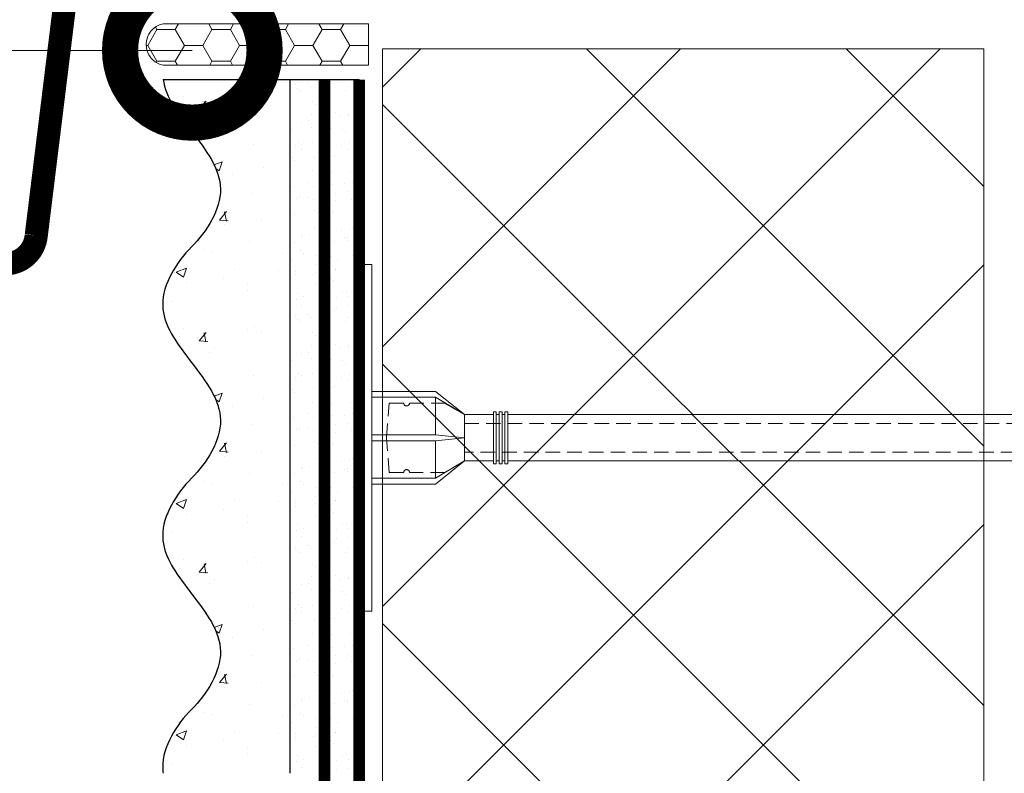
# Model space of a CAD drawing. Units: millimetres. Extents: x 63092 to 84502, y -63550 to -31585.
# Drawn here: x 74517 to 74687, y -48893 to -48763 of the extents above; entities that cross this region are included whole.
import ezdxf
from ezdxf import colors
from ezdxf.entities.mleader import LeaderData, LeaderLine
from ezdxf.math import Vec2, Vec3

# ---------------------------------------------------------------- set-up
doc = ezdxf.new("R2010")
doc.units = ezdxf.units.MM
for name, pattern in [('ACAD_ISO03W100', [30, 12, -18]), ('HIDDEN', [0.375, 0.25, -0.125]), ('Штриховая', [6, 2, -2, 2])]:
    doc.linetypes.add(name, pattern=pattern)
doc.layers.get('0').update_dxf_attribs({"lineweight": 30})
doc.layers.add('TN-АННОТАЦИИ', color=7, linetype='Continuous', lineweight=20, true_color=0x000000)
for name, color, linetype, lineweight in [('TN-ГЕРМЕТИК', 20, 'Continuous', 30), ('TN-ГРУНТОВКА', 6, 'Continuous', 15), ('TN-МЕТАЛЛ КОНСТРУКЦИИ', 162, 'Continuous', 35), ('TN-УТЕПЛИТЕЛЬ XPS', 252, 'Continuous', 15), ('ТН_Крепеж', 7, 'Continuous', 15), ('ТН_Штрих Штукатурка', 7, 'Continuous', 15), ('ТН_Штукатурка', 7, 'Continuous', 25)]:
    doc.layers.add(name, color=color, linetype=linetype, lineweight=lineweight)
doc.layers.add('Стеклосетка', color=7, linetype='ACAD_ISO03W100')
doc.styles.add('TN-Текст', font='isocpeur.ttf')

# ---------------------------------------------------------------- blocks, each defined once
blk = doc.blocks.new('Фасадный держатель_низ')
at = {"layer": 'ТН_Крепеж', "ltscale": 100}
for points in [[(-17.600000000004, -1.600000000002183), (-17.600000000004, -0.4000000000014552), (-11.20000000000255, -0.4000000000014552, -1), (-9.600000000002183, -0.4000000000014552), (-2.247213595499943, -0.4000000000050932, 0.9999999999982209), (-2.247213595498124, 0.3999999999978172), (-9.40000000000191, 0.3999999999941792, 0.8104418365837393), (-11.40000000000191, 0.3999999999978172), (-17.600000000004, 0.3999999999978172), (-17.600000000004, 1.599999999998545), (-19.20000000000437, 1.399999999997817), (-19.20000000000437, 0.5999999999985448), (-19.00000000000455, 0.3999999999978172), (-19.00000000000455, -0.4000000000014552), (-19.20000000000437, -0.6000000000021828), (-19.20000000000437, -1.400000000001455), (-17.600000000004, -1.600000000002183)], [(-2.247213595500853, -0.4000000000087311, 2.618033988731078), (-2.247213595501307, 0.4000000000014552, 2.23606797751488)]]:
    blk.add_lwpolyline(points, format="xyb", dxfattribs=at)
for points in [[(-15.60000000000355, 0.3999999999978172), (-15.60000000000355, 1.799999999995634), (-16.80000000000382, 1.799999999995634), (-17.600000000004, 1.599999999998545)], [(-13.60000000000309, 0.3999999999978172), (-13.60000000000309, 1.799999999995634), (-14.80000000000337, 1.799999999995634), (-15.60000000000355, 1.599999999998545)], [(-11.60000000000264, 0.3999999999978172), (-11.60000000000264, 1.799999999995634), (-12.80000000000291, 1.799999999995634), (-13.60000000000309, 1.599999999998545)], [(-9.600000000002638, 0.8245345387986163), (-9.600000000002638, 1.799999999995634), (-10.80000000000291, 1.799999999995634), (-11.60000000000309, 1.599999999998545)], [(-7.600000000001728, 0.3999999999941792), (-7.600000000001728, 1.799999999991996), (-8.800000000002001, 1.799999999991996), (-9.600000000002183, 1.599999999994907)], [(-5.600000000001273, 0.3999999999978172), (-5.600000000001273, 1.799999999995634), (-6.800000000001546, 1.799999999995634), (-7.600000000001728, 1.599999999998545)], [(-2.600000000000364, 1.708333333328483), (-4.800000000001091, 1.799999999995634), (-5.600000000001273, 1.599999999998545)], [(-2.400000000000546, 0.3999999999978172), (-2.400000000000546, 1.799999999995634), (-2.600000000000364, 1.799999999995634), (-2.600000000000364, 0.3999999999978172)], [(-2.199999999999818, 1.691666666662059), (-2.400000000000546, 1.69999999999709)], [(-2, 0.5656854249500611), (-2, 1.799999999995634), (-2.199999999999818, 1.799999999995634), (-2.199999999999818, 0.4472135955002159)], [(-1.800000000000182, 1.674999999995634), (-2.000000000000455, 1.683333333330665)], [(-1.600000000000364, 0.5656854249500611), (-1.600000000000364, 1.799999999995634), (-1.800000000000182, 1.799999999995634), (-1.800000000000182, 0.5999999999985448)], [(-1.400000000000546, 1.658333333332848), (-1.600000000000364, 1.666666666664241)], [(-1.399999999999636, -0.4472135955074918), (-1.399999999999636, -1.80000000000291), (-1.199999999999818, -1.80000000000291), (-1.199999999999818, 1.799999999995634), (-1.399999999999636, 1.799999999995634), (-1.399999999999636, 0.4472135955002159)], [(-1, 1.641666666662786), (-1.200000000000273, 1.649999999997817)], [(-0.8000000000001819, -1.633333333338669), (0, -1.600000000002183), (0, 1.599999999998545), (-0.8000000000001819, 1.633333333331393)], [(-17.600000000004, 0.7999999999956344), (-18.00000000000409, 0.7999999999956344), (-18.00000000000455, -0.8000000000029104), (-17.600000000004, -0.8000000000029104)], [(-18.00000000000409, 0.5999999999985448), (-18.600000000004, 0.5999999999985448), (-18.600000000004, 0.3999999999978172), (-19.00000000000455, 0.3999999999978172)], [(-18.00000000000455, -0.6000000000021828), (-18.600000000004, -0.6000000000021828), (-18.600000000004, -0.4000000000014552), (-19.00000000000455, -0.4000000000014552)], [(-15.60000000000355, -0.3999999999978172), (-15.60000000000355, -1.799999999995634), (-16.80000000000382, -1.799999999995634), (-17.600000000004, -1.599999999998545)], [(-13.60000000000309, -0.3999999999978172), (-13.60000000000309, -1.799999999995634), (-14.80000000000337, -1.799999999995634), (-15.60000000000355, -1.599999999998545)], [(-11.60000000000264, -0.3999999999978172), (-11.60000000000264, -1.799999999995634), (-12.80000000000291, -1.799999999995634), (-13.60000000000309, -1.599999999998545)], [(-9.600000000002638, -0.3999999999978172), (-9.600000000002638, -1.799999999995634), (-10.80000000000291, -1.799999999995634), (-11.60000000000309, -1.599999999998545)], [(-7.600000000001728, -0.3999999999941792), (-7.600000000001728, -1.799999999991996), (-8.800000000002001, -1.799999999991996), (-9.600000000002183, -1.599999999994907)], [(-5.600000000001273, -0.3999999999978172), (-5.600000000001273, -1.799999999995634), (-6.800000000001546, -1.799999999995634), (-7.600000000001728, -1.599999999998545)], [(-2.600000000000364, -0.4000000000050932), (-2.600000000000364, -1.80000000000291), (-2.400000000000546, -1.80000000000291), (-2.400000000000546, -0.4000000000050932)], [(-2.199999999999818, -0.4472135955074918), (-2.199999999999818, -1.80000000000291), (-2, -1.80000000000291), (-2, -0.5656854249573371)], [(-1.800000000000182, -0.6000000000058208), (-1.800000000000182, -1.80000000000291), (-1.600000000000364, -1.80000000000291), (-1.600000000000364, -0.5656854249573371)], [(-2.600000000000364, -1.708333333335759), (-4.800000000001091, -1.80000000000291), (-5.600000000001273, -1.600000000005821)], [(-2.199999999999818, -1.691666666669335), (-2.400000000000546, -1.700000000004366)], [(-1.800000000000182, -1.67500000000291), (-2.000000000000455, -1.683333333337941)], [(-1.399999999999636, -1.658333333336486), (-1.600000000000364, -1.666666666671517)], [(-1, -1.641666666670062), (-1.200000000000273, -1.650000000005093)]]:
    blk.add_lwpolyline(points, dxfattribs=at)
blk.add_lwpolyline([(-0.8000000000001819, 1.799999999995634), (-1, 1.799999999995634), (-1, -1.80000000000291), (-0.8000000000001819, -1.80000000000291)], close=True, dxfattribs=at)
at = {"layer": 'ТН_Крепеж', "linetype": 'HIDDEN', "ltscale": 10}
blk.add_lwpolyline([(-13.19999999999982, 0.999999999996362), (-13.19999999999982, -1.000000000003638)], dxfattribs=at)
blk = doc.blocks.new('Фасадный держатель_верх')
at = {"layer": 'ТН_Крепеж', "ltscale": 100}
for points in [[(9.400000000002365, 12.00000000000364), (10.20000000000255, 12.00000000000364), (10.20000000000255, -12.00000000000364), (9.400000000002365, -12.00000000000364)], [(0.2000000000002728, 1.799999999999272), (0, 1.799999999999272), (0, -1.799999999999272), (0.2000000000002728, -1.799999999999272)], [(0.6000000000003638, 1.799999999999272), (0.4000000000005457, 1.799999999999272), (0.4000000000005457, -1.799999999999272), (0.6000000000003638, -1.799999999999272)], [(1.000000000000455, 1.799999999999272), (0.8000000000001819, 1.799999999999272), (0.8000000000001819, -1.799999999999272), (1.000000000000455, -1.799999999999272)]]:
    blk.add_lwpolyline(points, close=True, dxfattribs=at)
for points in [[(9.400000000002365, 3.200000000000728), (5.000000000001364, 3.200000000000728), (3.000000000000909, 1.600000000002183), (3.000000000000909, -1.599999999998545), (5.000000000001364, -3.200000000000728), (9.400000000002365, -3.200000000000728)], [(9.400000000002365, 2.799999999999272), (5.000000000001364, 2.799999999999272), (3.000000000000909, 1.600000000002183)], [(5.000000000001364, 2.799999999999272), (5.000000000001364, 0.2000000000007276)], [(0.4000000000005457, 1.600000000002183), (0.2000000000002728, 1.600000000002183)], [(0.8000000000001819, 1.600000000002183), (0.6000000000003638, 1.600000000002183)], [(3.000000000000909, 1.600000000002183), (1.000000000000455, 1.600000000002183)], [(9.400000000002365, -0.2000000000007276), (5.000000000001364, -0.2000000000007276), (3.000000000000909, 3.637978807091713e-12), (5.000000000001364, 0.2000000000007276), (9.400000000002365, 0.1999999999970896)], [(5.000000000001364, -0.2000000000007276), (5.000000000001364, -2.799999999999272)], [(0.4000000000005457, -1.599999999998545), (0.2000000000002728, -1.599999999998545)], [(0.8000000000001819, -1.599999999998545), (0.6000000000003638, -1.599999999998545)], [(3.000000000000909, -1.599999999998545), (1.000000000000455, -1.599999999998545)], [(9.400000000002365, -2.799999999999272), (5.000000000001364, -2.799999999999272), (3.000000000000909, -1.599999999998545)]]:
    blk.add_lwpolyline(points, dxfattribs=at)
blk = doc.blocks.new('*U158')
at = {"color": 1, "lineweight": 0}
blk.add_wipeout([(2.0000000000018163, -29.00000000002356), (1.3758686672107048e-12, -29.00000000002356), (1.3785628901688298e-12, -7.000000000016286), (-11.000000000001108, -7.000000000016286), (-16.000000000004533, -3.000000000019952), (-21.000000000003403, -3.000000000019952), (-21.000000000003403, -3.500000000012676), (-21.500000000004093, -3.500000000012676), (-21.500000000004093, -3.000000000019952), (-22.000000000003638, -3.000000000019952), (-22.000000000003638, -3.500000000012676), (-22.500000000003162, -3.500000000012676), (-22.500000000003162, -3.000000000019952), (-23.00000000000386, -3.000000000019952), (-23.00000000000386, -3.500000000012676), (-23.500000000004547, -3.500000000012676), (-23.500000000004547, -3.000000000014495), (-118.78852806556523, -3.000000000012193), (-120.78852806582762, -3.0833333333552275), (-120.78852806582762, -3.5000000000158593), (-121.28852806582714, -3.5000000000158593), (-121.28852806582714, -3.1041666666837386), (-121.7885280658267, -3.1250000000212594), (-121.7885280658267, -3.5000000000158593), (-122.28852806582624, -3.5000000000158593), (-122.28850249053487, -3.1464471404064227), (-122.78852806582807, -3.1666666666873766), (-122.78852806582807, -3.5000000000158593), (-123.2885280658276, -3.5000000000158593), (-123.2885280658276, -3.1875000000158593), (-123.78852806582715, -3.2083333333533517), (-123.78852806582715, -3.5000000000158593), (-124.2885280658267, -3.5000000000158593), (-124.2885280658267, -3.2291666666818912), (-124.78852806582854, -3.2500000000194973), (-124.78852806582854, -3.5000000000158593), (-125.28852806582805, -3.5000000000158593), (-125.28852806582805, -3.2708333333480084), (-130.7885280658299, -3.5000000000158593), (-132.78852806583035, -3.0000000000231353), (-132.78852806583035, -3.5000000000158593), (-135.78852806583103, -3.5000000000158593), (-137.78852806583146, -3.0000000000231353), (-137.78852806583146, -3.5000000000067644), (-140.78852806583217, -3.5000000000067644), (-142.78852806583376, -3.0000000000137277), (-142.78852806583376, -3.5000000000158593), (-145.7885280658344, -3.5000000000158593), (-147.78852806583373, -3.000000000023391), (-147.78852806583373, -3.5000000000158593), (-150.7885280658344, -3.5000000000158593), (-152.78852806583487, -3.0000000000231353), (-152.78852806583487, -3.5000000000158593), (-155.78852806583555, -3.5000000000158593), (-157.788528065836, -3.0000000000231353), (-157.788528065836, -3.5000000000158593), (-160.7885280658367, -3.5000000000158593), (-162.78852806583717, -3.0000000000231353), (-166.78852806583808, -2.5000000000213163), (-166.78852806583808, -0.5000000000231068), (-166.2885280658385, -2.1316282072803006e-11), (-166.2885280658385, 1.9999999999768932), (-166.78852806583808, 2.499999999978712), (-166.78852806583808, 4.499999999976893), (-162.78852806583717, 4.999999999978712), (-160.7885280658367, 5.49999999996237), (-157.788528065836, 5.49999999996237), (-157.788528065836, 4.999999999969617), (-155.78852806583555, 5.49999999996237), (-152.78852806583487, 5.49999999996237), (-152.78852806583487, 4.999999999969617), (-150.7885280658344, 5.49999999996237), (-147.78852806583373, 5.49999999996237), (-147.7885280658349, 4.999999999969617), (-145.7885280658344, 5.49999999996237), (-142.78852806583376, 5.49999999996237), (-142.78852806583376, 4.999999999960238), (-140.78852806583217, 5.499999999953246), (-137.78852806583146, 5.499999999953246), (-137.78852806583146, 4.999999999969617), (-135.78852806583103, 5.49999999996237), (-132.78852806583035, 5.49999999996237), (-132.78852806583035, 4.9999999999878355), (-130.7885280658299, 5.499999999980503), (-125.28852806582805, 5.270833333312652), (-125.28852806582806, 5.499999999980503), (-124.78852806582854, 5.499999999980503), (-124.78852806582854, 5.249999999984141), (-124.2885280658267, 5.229166666646563), (-124.2885280658267, 5.499999999980503), (-123.78852806582715, 5.499999999980503), (-123.78852806582715, 5.208333333318052), (-123.2885280658276, 5.187499999980503), (-123.2885280658276, 5.499999999980503), (-122.78852806582807, 5.499999999980503), (-122.78852806582807, 5.166666666652048), (-122.28852806582624, 5.145833333314442), (-122.28852806582624, 5.499999999980503), (-121.7885280658267, 5.499999999980503), (-121.78852806582783, 5.124999999985988), (-121.28852806582714, 5.1041666666484105), (-121.28852806582714, 5.499999999980503), (-120.78852806582762, 5.499999999980503), (-120.78852806582762, 5.083333333319928), (-118.78852806582717, 4.9999999999878355), (-23.500000000004547, 4.999999999985533), (-23.500000000004547, 5.499999999983714), (-23.00000000000386, 5.499999999983714), (-23.00000000000386, 4.999999999981867), (-22.500000000003162, 4.999999999981867), (-22.500000000003162, 5.499999999983714), (-22.000000000003638, 5.499999999983714), (-22.000000000003638, 4.999999999981867), (-21.500000000004093, 4.999999999981867), (-21.500000000004093, 5.499999999983714), (-21.000000000003403, 5.499999999983714), (-21.000000000003403, 4.999999999981867), (-16.0000000000107, 4.999999999981867), (-11.000000000001107, 8.999999999987352), (1.380522325047466e-12, 8.999999999987352), (1.383216548005591e-12, 30.9999999999946), (2.000000000001824, 30.9999999999946)], dxfattribs=at)
at = {"color": 7, "linetype": 'HIDDEN', "ltscale": 10}
blk.add_lwpolyline([(-2.500000000004547, 0.9999999999854484), (-3.000000000004548, -5.000000000014552), (-5.500000000004548, -5.000000000014551, 1), (-6.500000000004548, -5.000000000014551), (-12.62500000000455, -5.00000000001455), (-16.00000000000455, -3.00000000001455), (-16.00000000000455, -1.50000000001455), (-156.2885280658344, -1.500000000012254), (-161.2885280658344, 0.9999999999877472), (-156.2885280658344, 3.499999999987747), (-16.00000000000455, 3.49999999998545), (-16.00000000000455, 4.99999999998545), (-12.62500000000455, 6.99999999998545), (-6.500000000004547, 6.999999999985449, 1), (-5.500000000004547, 6.999999999985449), (-3.000000000004547, 6.999999999985448), (-2.500000000004547, 0.9999999999854484)], format="xyb", dxfattribs=at)
at = {"color": 7, "ltscale": 100}
for points in [[(-23.50000000000455, 4.999999999985451), (-118.7885280658272, 4.999999999987741)], [(-23.50000000000455, -3.000000000014549), (-118.7885280658272, -3.000000000012258)]]:
    blk.add_lwpolyline(points, dxfattribs=at)
at = {"color": 7, "xscale": -2.5, "yscale": 2.5, "zscale": 2.5, "rotation": 180}
for name, p in [('Фасадный держатель_верх', (-23.50000000000455, 0.999999999985451)), ('Фасадный держатель_низ', (-118.7885280658272, 0.9999999999731901))]:
    blk.add_blockref(name, p, dxfattribs=at)
blk = doc.blocks.new('*U173')
at = {"layer": 'ТН_Штрих Штукатурка', "ltscale": 100}
h = blk.add_hatch(dxfattribs=at)
h.set_pattern_fill('AR-SAND', color=256, scale=0.1, angle=180, style=0)
h.set_pattern_definition([(217.5, (852.9999999999776, 58598.9397012332), (0.1600031295984064, -4.894132373293424), [0, -3.860800000000001, 0, -4.318000000000001, 0, -4.1275]), (187.5, (852.9999999999776, 58598.9397012332), (-4.495232831380023, -7.168251005683545), [0, -2.082799999999998, 0, -3.479799999999998, 0, -1.333499999999999]), (147.5, (856.1241999999833, 58598.9397012332), (-7.90992370241458, -0.01437184678545994), [0, -1.269999999999999, 0, -4.571999999999996, 0, -5.968999999999996]), (137.5, (856.1241999999833, 58598.9397012332), (-7.635564524722971, -2.229293232572165), [0, -0.635, 0, -2.9972, 0, -3.429])])
h.paths.add_polyline_path([(-2.8421709430404e-14, 79.99999999999997), (11.99999999999997, 79.99999999999999), (11.99999999999995, 119.9999999999927), (-4.618527782440327e-14, 119.9999999999927)])
h = blk.add_hatch(dxfattribs=at)
h.set_pattern_fill('AR-CONC', color=256, scale=0.1, angle=180, style=0)
h.set_pattern_definition([(230.0000000000001, (-2.8421709430404e-14, 79.99999999999997), (-18.2184668996004, 1.593908553890302), [1.905, -20.955]), (175, (-2.8421709430404e-14, 79.99999999999997), (3.524342142496941, -19.10568452390352), [1.524, -16.764058417]), (280.4514447, (-1.518200700000029, 80.13282534999998), (-14.69412470903532, -17.51177519121952), [1.61900088, -17.80902446]), (226.1842, (-2.647679653134911e-14, 74.91999999999997), (-27.107904089213, 4.204232793272705), [2.857499999999999, -31.43249999999999]), (276.6355576100001, (-2.258990000000027, 75.27034999999998), (-23.74041340515029, -24.74261245977216), [2.428502314, -26.713560816]), (171.18415117, (-2.647679653134911e-14, 74.91999999999997), (-23.74041340649769, -24.74261245855328), [2.285996707, -25.145973192]), (201, (-2.540000000000027, 76.18999999999998), (-15.16143912691325, 10.22651981870876), [1.905, -20.955]), (146.0000000000001, (-2.540000000000027, 76.18999999999998), (-6.1802028347647, -18.41879661223193), [1.524, -16.764]), (251.451445, (-3.803453260000027, 77.04220998999998), (-21.34164192787161, -8.192276888590532), [1.61900088, -17.80899376]), (217.5, (-2.8421709430404e-14, 79.99999999999997), (-0.3088603250591784, -8.455503887315311), [0, -16.5608, 0, -17.018, 0, -16.8275]), (187.5, (-2.8421709430404e-14, 79.99999999999997), (-6.681966251030572, -10.01805748181195), [0, -9.702799999999998, 0, -16.1798, 0, -6.4135]), (147.5, (5.664199999999972, 79.99999999999999), (-13.55905951668714, 0.5728743992673392), [0, -6.35, 0, -19.812, 0, -26.289]), (137.5, (8.204199999999972, 79.99999999999999), (-14.8129181386018, -2.542649103333309), [0, -8.254999999999999, 0, -13.1572, 0, -18.669])])
edge = h.paths.add_edge_path()
edge.add_line((11.99999999999995, 120), (11.99999999999997, 79.99999999999999))
edge.add_line((11.99999999999997, 79.99999999999999), (33.9162629732805, 80))
edge.add_spline(control_points=[(33.9162629732805, 80), (33.46087830081679, 83.12488073409052), (28.74975791948291, 89.26589546695908), (21.5579563072032, 98.64051468317435), (26.36476861652018, 106.3044698496521), (28.99999999999996, 108.9397012331319), (31.63523138347361, 111.5749326166056), (34.28108439063192, 115.7934661309244), (33.96735444011344, 119.6494068640495), (33.9162629732804, 120)], knot_values=[0, 0, 0, 0, 10.05250795184849, 21.23284783932141, 32.41318772684639, 32.41318772684639, 32.41318772684639, 43.59352761434533, 44.72135954999594, 44.72135954999594, 44.72135954999594, 44.72135954999594], degree=3, periodic=0)
edge.add_line((33.9162629732804, 120), (11.99999999999995, 120))
h = blk.add_hatch(dxfattribs=at)
h.set_pattern_fill('AR-SAND', color=256, scale=0.1, angle=180, style=0)
h.set_pattern_definition([(217.5, (852.9999999999776, 58558.9397012332), (0.1600031295984064, -4.894132373293424), [0, -3.860800000000001, 0, -4.318000000000001, 0, -4.1275]), (187.5, (852.9999999999776, 58558.9397012332), (-4.495232831380023, -7.168251005683545), [0, -2.082799999999998, 0, -3.479799999999998, 0, -1.333499999999999]), (147.5, (856.1241999999833, 58558.9397012332), (-7.90992370241458, -0.01437184678545994), [0, -1.269999999999999, 0, -4.571999999999996, 0, -5.968999999999996]), (137.5, (856.1241999999833, 58558.9397012332), (-7.635564524722971, -2.229293232572165), [0, -0.635, 0, -2.9972, 0, -3.429])])
h.paths.add_polyline_path([(-1.06581410364015e-14, 39.99999999999999), (11.99999999999999, 39.99999999999999), (11.99999999999997, 79.99999999999272), (-2.842170943040077e-14, 79.99999999999271)])
h = blk.add_hatch(dxfattribs=at)
h.set_pattern_fill('AR-CONC', color=256, scale=0.1, angle=180, style=0)
h.set_pattern_definition([(230.0000000000001, (-1.06581410364015e-14, 39.99999999999999), (-18.2184668996004, 1.593908553890302), [1.905, -20.955]), (175, (-1.06581410364015e-14, 39.99999999999999), (3.524342142496941, -19.10568452390352), [1.524, -16.764058417]), (280.4514447, (-1.518200700000011, 40.13282534999998), (-14.69412470903532, -17.51177519121952), [1.61900088, -17.80902446]), (226.1842, (-8.713228137346606e-15, 34.91999999999999), (-27.107904089213, 4.204232793272705), [2.857499999999999, -31.43249999999999]), (276.6355576100001, (-2.258990000000009, 35.27034999999999), (-23.74041340515029, -24.74261245977216), [2.428502314, -26.713560816]), (171.18415117, (-8.713228137346606e-15, 34.91999999999999), (-23.74041340649769, -24.74261245855328), [2.285996707, -25.145973192]), (201, (-2.540000000000009, 36.18999999999998), (-15.16143912691325, 10.22651981870876), [1.905, -20.955]), (146.0000000000001, (-2.540000000000009, 36.18999999999998), (-6.1802028347647, -18.41879661223193), [1.524, -16.764]), (251.451445, (-3.803453260000009, 37.04220998999998), (-21.34164192787161, -8.192276888590532), [1.61900088, -17.80899376]), (217.5, (-1.06581410364015e-14, 39.99999999999999), (-0.3088603250591784, -8.455503887315311), [0, -16.5608, 0, -17.018, 0, -16.8275]), (187.5, (-1.06581410364015e-14, 39.99999999999999), (-6.681966251030572, -10.01805748181195), [0, -9.702799999999998, 0, -16.1798, 0, -6.4135]), (147.5, (5.664199999999989, 39.99999999999999), (-13.55905951668714, 0.5728743992673392), [0, -6.35, 0, -19.812, 0, -26.289]), (137.5, (8.20419999999999, 39.99999999999999), (-14.8129181386018, -2.542649103333309), [0, -8.254999999999999, 0, -13.1572, 0, -18.669])])
edge = h.paths.add_edge_path()
edge.add_line((11.99999999999997, 80), (11.99999999999999, 40))
edge.add_line((11.99999999999999, 39.99999999999999), (33.91626297328051, 40))
edge.add_spline(control_points=[(33.91626297328052, 40), (33.46087830081682, 43.12488073409054), (28.74975791948293, 49.26589546695908), (21.55795630720322, 58.64051468317436), (26.36476861652019, 66.30446984965215), (28.99999999999998, 68.93970123313193), (31.63523138347363, 71.57493261660557), (34.28108439063195, 75.79346613092444), (33.96735444011346, 79.64940686404948), (33.91626297328042, 80)], knot_values=[0, 0, 0, 0, 10.05250795184849, 21.23284783932141, 32.41318772684639, 32.41318772684639, 32.41318772684639, 43.59352761434533, 44.72135954999594, 44.72135954999594, 44.72135954999594, 44.72135954999594], degree=3, periodic=0)
edge.add_line((33.91626297328042, 80), (11.99999999999997, 80))
h = blk.add_hatch(dxfattribs=at)
h.set_pattern_fill('AR-SAND', color=256, scale=0.1, angle=180, style=0)
h.set_pattern_definition([(217.5, (852.9999999999776, 58518.9397012332), (0.1600031295984064, -4.894132373293424), [0, -3.860800000000001, 0, -4.318000000000001, 0, -4.1275]), (187.5, (852.9999999999776, 58518.9397012332), (-4.495232831380023, -7.168251005683545), [0, -2.082799999999998, 0, -3.479799999999998, 0, -1.333499999999999]), (147.5, (856.1241999999833, 58518.9397012332), (-7.90992370241458, -0.01437184678545994), [0, -1.269999999999999, 0, -4.571999999999996, 0, -5.968999999999996]), (137.5, (856.1241999999833, 58518.9397012332), (-7.635564524722971, -2.229293232572165), [0, -0.635, 0, -2.9972, 0, -3.429])])
h.paths.add_polyline_path([(7.105427357601005e-15, -7.105427357601002e-15), (12.00000000000001, -1.77635683940025e-15), (11.99999999999999, 39.99999999999272), (-1.065814103639827e-14, 39.99999999999272)])
h = blk.add_hatch(dxfattribs=at)
h.set_pattern_fill('AR-CONC', color=256, scale=0.1, angle=180, style=0)
h.set_pattern_definition([(230.0000000000001, (7.105427357601005e-15, -7.105427357601002e-15), (-18.2184668996004, 1.593908553890302), [1.905, -20.955]), (175, (7.105427357601005e-15, -7.105427357601002e-15), (3.524342142496941, -19.10568452390352), [1.524, -16.764058417]), (280.4514447, (-1.518200699999993, 0.1328253499999923), (-14.69412470903532, -17.51177519121952), [1.61900088, -17.80902446]), (226.1842, (9.050340256655896e-15, -5.080000000000007), (-27.107904089213, 4.204232793272705), [2.857499999999999, -31.4325]), (276.6355576100001, (-2.258989999999991, -4.729650000000008), (-23.74041340515029, -24.74261245977216), [2.428502314, -26.713560816]), (171.18415117, (9.050340256655896e-15, -5.080000000000007), (-23.74041340649769, -24.74261245855328), [2.285996707, -25.145973192]), (201, (-2.539999999999992, -3.810000000000009), (-15.16143912691325, 10.22651981870876), [1.905, -20.955]), (146.0000000000001, (-2.539999999999992, -3.810000000000009), (-6.1802028347647, -18.41879661223193), [1.524, -16.764]), (251.451445, (-3.803453259999992, -2.957790010000009), (-21.34164192787161, -8.192276888590532), [1.61900088, -17.80899376]), (217.5, (7.105427357601005e-15, -7.105427357601002e-15), (-0.3088603250591784, -8.455503887315311), [0, -16.5608, 0, -17.018, 0, -16.8275]), (187.5, (7.105427357601005e-15, -7.105427357601002e-15), (-6.681966251030572, -10.01805748181195), [0, -9.702799999999998, 0, -16.1798, 0, -6.4135]), (147.5, (5.664200000000007, -4.936849475154799e-15), (-13.55905951668714, 0.5728743992673392), [0, -6.35, 0, -19.812, 0, -26.289]), (137.5, (8.204200000000007, -3.964393025627354e-15), (-14.8129181386018, -2.542649103333309), [0, -8.255, 0, -13.1572, 0, -18.669])])
edge = h.paths.add_edge_path()
edge.add_line((11.99999999999999, 40), (12.00000000000001, 0))
edge.add_line((12.00000000000001, 1.77635683940025e-15), (33.91626297328053, 1.150913274607058e-14))
edge.add_spline(control_points=[(33.91626297328053, 7.567841008651277e-15), (33.46087830081683, 3.124880734090545), (28.74975791948295, 9.265895466959087), (21.55795630720324, 18.64051468317436), (26.36476861652021, 26.30446984965215), (28.99999999999999, 28.93970123313193), (31.63523138347364, 31.57493261660557), (34.28108439063196, 35.79346613092445), (33.96735444011347, 39.64940686404949), (33.91626297328043, 40.00000000000001)], knot_values=[0, 0, 0, 0, 10.05250795184849, 21.23284783932141, 32.41318772684639, 32.41318772684639, 32.41318772684639, 43.59352761434533, 44.72135954999594, 44.72135954999594, 44.72135954999594, 44.72135954999594], degree=3, periodic=0)
edge.add_line((33.91626297328043, 40.00000000000001), (11.99999999999999, 40))
at = {"layer": 'ТН_Штукатурка', "ltscale": 100}
for points in [[(-4.61852778244065e-14, 120), (-2.8421709430404e-14, 79.99999999999997)], [(11.99999999999997, 79.99999999999999), (11.99999999999995, 120)], [(-2.8421709430404e-14, 79.99999999999999), (-1.06581410364015e-14, 39.99999999999999)], [(11.99999999999999, 39.99999999999999), (11.99999999999997, 80)], [(-1.06581410364015e-14, 39.99999999999999), (7.105427357601005e-15, -7.105427357601002e-15)], [(12.00000000000001, -1.77635683940025e-15), (11.99999999999999, 40)], [(33.91626297327458, 1.506184642486844e-14), (7.105427357601002e-15, 0)]]:
    blk.add_lwpolyline(points, dxfattribs=at)
for points in [[(33.9162629732805, 80), (33.46087830081679, 83.12488073409052), (28.74975791948291, 89.26589546695908), (21.5579563072032, 98.64051468317435), (26.36476861652018, 106.3044698496521), (28.99999999999996, 108.9397012331319), (31.63523138347361, 111.5749326166056), (34.28108439063192, 115.7934661309244), (33.96735444011344, 119.6494068640495), (33.9162629732804, 120)], [(33.91626297328052, 40), (33.46087830081682, 43.12488073409054), (28.74975791948293, 49.26589546695908), (21.55795630720322, 58.64051468317436), (26.36476861652019, 66.30446984965215), (28.99999999999998, 68.93970123313193), (31.63523138347363, 71.57493261660557), (34.28108439063195, 75.79346613092444), (33.96735444011346, 79.64940686404948), (33.91626297328042, 80)], [(33.91626297328053, 7.567841008651277e-15), (33.46087830081683, 3.124880734090545), (28.74975791948295, 9.265895466959087), (21.55795630720324, 18.64051468317436), (26.36476861652021, 26.30446984965215), (28.99999999999999, 28.93970123313193), (31.63523138347364, 31.57493261660557), (34.28108439063196, 35.79346613092445), (33.96735444011347, 39.64940686404949), (33.91626297328043, 40.00000000000001)]]:
    blk.add_open_spline(points, degree=3, knots=[0, 0, 0, 0, 10.05250795184849, 21.23284783932141, 32.41318772684639, 32.41318772684639, 32.41318772684639, 43.59352761434533, 44.72135954999594, 44.72135954999594, 44.72135954999594, 44.72135954999594], dxfattribs=at)
blk = doc.blocks.new('_DotSmall')
at = {"color": 0, "linetype": 'ByBlock', "const_width": 0.5}
blk.add_lwpolyline([(-0.0625, 0, 1), (0.0625, 0, 1)], format="xyb", close=True, dxfattribs=at)

msp = doc.modelspace()

# ---------------------------------------------------------------- hatches: boundary and pattern name
at = {"layer": 'TN-ГЕРМЕТИК', "lineweight": 18}
h = msp.add_hatch(dxfattribs=at)
h.set_pattern_fill('HONEY', color=256, angle=180)
h.set_pattern_definition([(180, (101680.2673183354, -46306.46892075342), (-4.7625, -2.749630644999999), [3.175, -6.35]), (299.9999999999999, (101680.2673183354, -46306.46892075342), (4.762499989594191, -2.749630663023391), [3.174999999999992, -6.349999999999985]), (240, (101680.2673183354, -46306.46892075342), (-1.040580977674076e-08, -5.499261308023389), [-6.349999999999999, 3.174999999999999])])
edge = h.paths.add_edge_path()
edge.add_line((74576.95007429254, -48763.68283239001), (74541.45199541174, -48763.68283239))
edge.add_arc((74542.12581307405, -48767.24350430791), 3.623867374641333, 100.7158731882324, 259.2841268117676)
edge.add_line((74541.45199541174, -48770.80417622581), (74576.95007791369, -48770.80417565827))
edge.add_line((74576.95007791369, -48770.80417565827), (74576.95007429254, -48763.68283239001))

# ---------------------------------------------------------------- linework, layer by layer
msp.add_lwpolyline([(74576.95007429254, -48763.68283239001), (74541.45199541174, -48763.68283239, 0.8285092758776856), (74541.45199541174, -48770.80417622581), (74576.95007791369, -48770.80417565827)], format="xyb", close=True, dxfattribs=at)
at = {"layer": 'TN-ГРУНТОВКА', "linetype": 'Штриховая', "ltscale": 0.5}
msp.add_lwpolyline([(74569.36825476387, -49373.30001442585, 2, 2, 0), (74569.36825476387, -48773.30001423738, 2, 2, 0)], format="xyseb", dxfattribs=at)

# ---------------------------------------------------------------- block references
at = {"layer": 'ТН_Крепеж', "ltscale": 100, "rotation": 180}
msp.add_blockref('*U158', (74577.55468285081, -48834.26527989304), dxfattribs=at)

# ---------------------------------------------------------------- next in the draw order: hatches: boundary and pattern name
at = {"layer": 'TN-УТЕПЛИТЕЛЬ XPS', "transparency": 33554559}
h = msp.add_hatch(dxfattribs=at)
h.set_pattern_fill('ANSI37', color=256, scale=10)
h.set_pattern_definition([(45, (-25529.54508753523, -34879.19442514335), (-22.45064030267288, 22.45064030267288), []), (135, (-25529.54508753523, -34879.19442514335), (-22.45064030267288, -22.45064030267288), [])])
h.paths.add_polyline_path([(74656.35811991057, -49630.58856100281), (74579.36783906045, -49630.58856100269), (74579.36783906046, -48768.00577947358), (74683.35811991058, -48768.00577947358), (74683.35811991058, -49168.24082584996), (74665.49325108499, -49183.27127295631), (74665.493123074, -49589.53322101917), (74656.35811991057, -49598.6682241826)])

# ---------------------------------------------------------------- next in the draw order: linework, layer by layer
at = {"layer": 'TN-МЕТАЛЛ КОНСТРУКЦИИ', "lineweight": -2, "const_width": 4}
msp.add_lwpolyline([(74629.36753113195, -48713.53233049848), (74629.36753113195, -48759.34501674172), (74524.54206357505, -48759.34501674172), (74519.50361705729, -48800.2769657966, -0.9139869202247892), (74508.79660394801, -48800.2769657966), (74508.79660394801, -48709.20806862906)], format="xyb", dxfattribs=at)
at = {"layer": 'TN-УТЕПЛИТЕЛЬ XPS'}
msp.add_lwpolyline([(74656.35811991057, -49630.58856100281), (74579.36783906045, -49630.58856100269), (74579.36783906046, -48768.00577947358), (74683.35811991058, -48768.00577947358), (74683.35811991058, -49168.24082584996), (74665.49325108499, -49183.27127295631), (74665.493123074, -49589.53322101917), (74656.35811991057, -49598.6682241826)], close=True, dxfattribs=at)
at = {"layer": 'Стеклосетка', "linetype": 'Штриховая', "const_width": 2}
msp.add_lwpolyline([(74575.36825476387, -48773.30001456795), (74575.36825476387, -49373.30001442585)], dxfattribs=at)

# ---------------------------------------------------------------- next in the draw order: block references
at = {"layer": 'ТН_Штукатурка', "ltscale": 100, "rotation": 180}
msp.add_blockref('*U173', (74575.36825476387, -48773.30001442585), dxfattribs=at)

# ---------------------------------------------------------------- next in the draw order: leaders
at = {"layer": 'TN-АННОТАЦИИ'}
ml = msp.add_multileader_mtext('Standard', dxfattribs=at)
ml.set_content('Грунтовка фасадная глубокого проникновения ТЕХНОНИКОЛЬ 020', color=256, style='TN-Текст')
ml.set_leader_properties(color=256, linetype='ByLayer', lineweight=-1)
ml.set_arrow_properties(name='DOTSMALL')
ml.build(insert=Vec2(0, 0))
ml.multileader.update_dxf_attribs({"text_left_attachment_type": 6, "text_right_attachment_type": 6, "dogleg_length": 100, "arrow_head_size": 50, "scale": 10})
ctx = ml.context
ctx.base_point, ctx.scale, ctx.char_height, ctx.arrow_head_size, ctx.landing_gap_size, ctx.plane_origin, ctx.plane_x_axis, ctx.plane_y_axis = Vec3(73245.94576477488, -48852.02600351586), 10, 25, 50, 0, Vec3(71135.23874452877, -49938.87864168546), Vec3(1, -2.449293598294706e-16), Vec3(2.449293598294706e-16, 1)
ctx.left_attachment, ctx.right_attachment, ctx.text_align_type = 6, 6, 1
notes = []
notes.append((ctx, [(1, (1, 1, 0), (73237.76644568042, -48852.02600351586), (1, -2.449293598294706e-16), 8.179319094457314, [(2, [(74704.3583378385, -48971.0145308369), (73237.76645111103, -48971.16583229771)], 0, [])])]))
ctx.mtext.insert, ctx.mtext.text_direction, ctx.mtext.alignment, ctx.mtext.line_spacing_style, ctx.mtext.flow_direction = Vec3(73767.19576477488, -48819.52600351586), Vec3(1, -2.449293598294706e-16), 2, 2, 5
for ctx, leaders in notes:
    for number, flags, end, landing, length, lines in leaders:
        leader = LeaderData()
        leader.index, (leader.has_last_leader_line, leader.has_dogleg_vector, leader.attachment_direction) = number, flags
        leader.last_leader_point, leader.dogleg_vector, leader.dogleg_length = Vec3(end), Vec3(landing), length
        for number, points, colour, breaks in lines:
            line = LeaderLine()
            line.index, line.vertices, line.color, line.breaks = number, Vec3.list(points), colors.encode_raw_color(colour), breaks
            leader.lines.append(line)
        ctx.leaders.append(leader)

# ---------------------------------------------------------------- next in the draw order: leaders
ml = msp.add_multileader_mtext('Standard', dxfattribs=at)
ml.set_content('\\A1;4', color=256, style='TN-Текст')
ml.set_leader_properties(color=256, linetype='ByLayer', lineweight=-1)
ml.set_arrow_properties(name='DOTSMALL')
ml.build(insert=Vec2(0, 0))
ml.multileader.update_dxf_attribs({"text_left_attachment_type": 6, "text_right_attachment_type": 6, "dogleg_length": 100, "arrow_head_size": 50, "scale": 10})
ctx = ml.context
ctx.base_point, ctx.scale, ctx.char_height, ctx.arrow_head_size, ctx.landing_gap_size, ctx.plane_origin = Vec3(74366.53765778849, -48768.25638126814), 10, 25, 50, 0, Vec3(73537.91413929674, -49535.36284819061)
ctx.left_attachment, ctx.right_attachment, ctx.text_align_type = 6, 6, 1
notes = []
notes.append((ctx, [(0, (1, 1, 0), (74389.71697688295, -48768.25638126814), (-1, 0), 8.179319094457314, [(0, [(74546.4956250904, -48768.25638126814)], 0, [])])]))
ctx.mtext.insert, ctx.mtext.alignment, ctx.mtext.line_spacing_style, ctx.mtext.flow_direction = Vec3(74374.03765778849, -48738.25638126814), 2, 2, 5
ctx.mtext.has_bg_fill, ctx.mtext.bg_color, ctx.mtext.bg_scale_factor, ctx.mtext.bg_transparency, ctx.mtext.use_window_bg_color = 1, -1027028792, 1.5, 0, 1
for ctx, leaders in notes:
    for number, flags, end, landing, length, lines in leaders:
        leader = LeaderData()
        leader.index, (leader.has_last_leader_line, leader.has_dogleg_vector, leader.attachment_direction) = number, flags
        leader.last_leader_point, leader.dogleg_vector, leader.dogleg_length = Vec3(end), Vec3(landing), length
        for number, points, colour, breaks in lines:
            line = LeaderLine()
            line.index, line.vertices, line.color, line.breaks = number, Vec3.list(points), colors.encode_raw_color(colour), breaks
            leader.lines.append(line)
        ctx.leaders.append(leader)

# ---------------------------------------------------------------- next in the draw order: leaders
ml = msp.add_multileader_mtext('Standard', dxfattribs=at)
ml.set_content('Краска фасадная силиконовая ТЕХНОНИКОЛЬ 901', color=256, style='TN-Текст')
ml.set_leader_properties(color=256, linetype='ByLayer', lineweight=-1)
ml.set_arrow_properties(name='DOTSMALL')
ml.build(insert=Vec2(0, 0))
ml.multileader.update_dxf_attribs({"text_left_attachment_type": 6, "text_right_attachment_type": 6, "dogleg_length": 100, "arrow_head_size": 50, "scale": 10})
ctx = ml.context
ctx.base_point, ctx.scale, ctx.char_height, ctx.arrow_head_size, ctx.landing_gap_size, ctx.plane_origin, ctx.plane_x_axis, ctx.plane_y_axis = Vec3(73245.94576465404, -48572.02600351586), 10, 25, 50, 0, Vec3(71135.23874440794, -49645.64991064727), Vec3(1, -2.449293598294706e-16), Vec3(2.449293598294706e-16, 1)
ctx.left_attachment, ctx.right_attachment, ctx.text_align_type = 6, 6, 1
notes = []
notes.append((ctx, [(1, (1, 1, 0), (73237.76644555958, -48572.02600351586), (1, -2.449293598294706e-16), 8.179319094457314, [(0, [(74541.36950737912, -48971.0145308369), (73237.7664459244, -48971.16583229831)], 0, [])])]))
ctx.mtext.insert, ctx.mtext.text_direction, ctx.mtext.alignment, ctx.mtext.line_spacing_style, ctx.mtext.flow_direction = Vec3(73633.44576465404, -48539.52600351586), Vec3(1, -2.449293598294706e-16), 2, 2, 5
ml = msp.add_multileader_mtext('Standard', dxfattribs=at)
ml.set_content('Декоративная минеральная штукатурка ТЕХНОНИКОЛЬ 301', color=256, style='TN-Текст')
ml.set_leader_properties(color=256, linetype='ByLayer', lineweight=-1)
ml.set_arrow_properties(name='DOTSMALL')
ml.build(insert=Vec2(0, 0))
ml.multileader.update_dxf_attribs({"text_left_attachment_type": 6, "text_right_attachment_type": 6, "dogleg_length": 100, "arrow_head_size": 50, "scale": 10})
ctx = ml.context
ctx.base_point, ctx.scale, ctx.char_height, ctx.arrow_head_size, ctx.landing_gap_size, ctx.plane_origin, ctx.plane_x_axis, ctx.plane_y_axis = Vec3(73245.94576465404, -48612.02600351586), 10, 25, 50, 0, Vec3(71135.23874440794, -49685.64991064727), Vec3(1, -2.449293598294706e-16), Vec3(2.449293598294706e-16, 1)
ctx.left_attachment, ctx.right_attachment, ctx.text_align_type = 6, 6, 1
notes.append((ctx, [(1, (1, 1, 0), (73237.76644555958, -48612.02600351586), (1, -2.449293598294706e-16), 8.179319094457314, [(0, [(74563.36825476389, -48971.0145308369), (73237.7664459244, -48971.16583229831)], 0, [])])]))
ctx.mtext.insert, ctx.mtext.text_direction, ctx.mtext.alignment, ctx.mtext.line_spacing_style, ctx.mtext.flow_direction = Vec3(73717.19576465404, -48579.52600351586), Vec3(1, -2.449293598294706e-16), 2, 2, 5
ml = msp.add_multileader_mtext('Standard', dxfattribs=at)
ml.set_content('Грунтовка фасадная универсальная ТЕХНОНИКОЛЬ 010', color=256, style='TN-Текст')
ml.set_leader_properties(color=256, linetype='ByLayer', lineweight=-1)
ml.set_arrow_properties(name='DOTSMALL')
ml.build(insert=Vec2(0, 0))
ml.multileader.update_dxf_attribs({"text_left_attachment_type": 6, "text_right_attachment_type": 6, "dogleg_length": 100, "arrow_head_size": 50, "scale": 10})
ctx = ml.context
ctx.base_point, ctx.scale, ctx.char_height, ctx.arrow_head_size, ctx.landing_gap_size, ctx.plane_origin, ctx.plane_x_axis, ctx.plane_y_axis = Vec3(73245.9457646805, -48652.02600351586), 10, 25, 50, 0, Vec3(71135.23874443439, -49725.64991064727), Vec3(1, -2.449293598294706e-16), Vec3(2.449293598294706e-16, 1)
ctx.left_attachment, ctx.right_attachment, ctx.text_align_type = 6, 6, 1
notes.append((ctx, [(1, (1, 1, 0), (73237.76644558604, -48652.02600351586), (1, -2.449293598294706e-16), 8.179319094457314, [(0, [(74569.36825476389, -48971.0145308369), (73237.76644584502, -48971.16583229831)], 0, [])])]))
ctx.mtext.insert, ctx.mtext.text_direction, ctx.mtext.alignment, ctx.mtext.line_spacing_style, ctx.mtext.flow_direction = Vec3(73679.6957646805, -48619.52600351586), Vec3(1, -2.449293598294706e-16), 2, 2, 5
ml = msp.add_multileader_mtext('Standard', dxfattribs=at)
ml.set_content('Сетка фасадная ТЕХНОНИКОЛЬ 3600', color=256, style='TN-Текст')
ml.set_leader_properties(color=256, linetype='ByLayer', lineweight=-1)
ml.set_arrow_properties(name='DOTSMALL')
ml.build(insert=Vec2(0, 0))
ml.multileader.update_dxf_attribs({"text_left_attachment_type": 6, "text_right_attachment_type": 6, "dogleg_length": 100, "arrow_head_size": 50, "scale": 10})
ctx = ml.context
ctx.base_point, ctx.scale, ctx.char_height, ctx.arrow_head_size, ctx.landing_gap_size, ctx.plane_origin, ctx.plane_x_axis, ctx.plane_y_axis = Vec3(73245.9457646805, -48692.02600351586), 10, 25, 50, 0, Vec3(71135.23874443439, -49805.64991064727), Vec3(1, -2.449293598294706e-16), Vec3(2.449293598294706e-16, 1)
ctx.left_attachment, ctx.right_attachment, ctx.text_align_type = 6, 6, 1
notes.append((ctx, [(1, (1, 1, 0), (73237.76644558604, -48692.02600351586), (1, -2.449293598294706e-16), 8.179319094457314, [(0, [(74574.86783906048, -48971.01844346999), (73237.76644584502, -48971.16583229831)], 0, [])])]))
ctx.mtext.insert, ctx.mtext.text_direction, ctx.mtext.alignment, ctx.mtext.line_spacing_style, ctx.mtext.flow_direction = Vec3(73533.4457646805, -48659.52600351586), Vec3(1, -2.449293598294706e-16), 2, 2, 5
ml = msp.add_multileader_mtext('Standard', dxfattribs=at)
ml.set_content('{\\C256;\\c0;Штукатурно-клеевая смесь ТЕХНОНИКОЛЬ 220 для экстр. пенополист.}', color=256, style='TN-Текст')
ml.set_leader_properties(color=256, linetype='ByLayer', lineweight=-1)
ml.set_arrow_properties(name='DOTSMALL')
ml.build(insert=Vec2(0, 0))
ml.multileader.update_dxf_attribs({"text_left_attachment_type": 6, "text_right_attachment_type": 6, "dogleg_length": 100, "arrow_head_size": 50, "scale": 10})
ctx = ml.context
ctx.base_point, ctx.scale, ctx.char_height, ctx.arrow_head_size, ctx.landing_gap_size, ctx.plane_origin, ctx.plane_x_axis, ctx.plane_y_axis = Vec3(73245.94576473342, -48732.02600351586), 10, 25, 50, 0, Vec3(71135.23874443439, -49765.64991064727), Vec3(1, -2.449293598294706e-16), Vec3(2.449293598294706e-16, 1)
ctx.left_attachment, ctx.right_attachment, ctx.text_align_type = 6, 6, 1
notes.append((ctx, [(1, (1, 1, 0), (73237.76644563896, -48732.02600351586), (1, -2.449293598294706e-16), 8.179319094457314, [(0, [(74570.36783906046, -48971.02635685592), (73237.76644584502, -48971.16583229831)], 0, [])])]))
ctx.mtext.insert, ctx.mtext.text_direction, ctx.mtext.alignment, ctx.mtext.line_spacing_style, ctx.mtext.flow_direction = Vec3(73803.44576473342, -48699.52600351586), Vec3(1, -2.449293598294706e-16), 2, 2, 5
ml = msp.add_multileader_mtext('Standard', dxfattribs=at)
ml.set_content('Экструзионный пенополистирол ТЕХНОНИКОЛЬ CARBON', color=256, style='TN-Текст')
ml.set_leader_properties(color=256, linetype='ByLayer', lineweight=-1)
ml.set_arrow_properties(name='DOTSMALL')
ml.build(insert=Vec2(0, 0))
ml.multileader.update_dxf_attribs({"text_left_attachment_type": 6, "text_right_attachment_type": 6, "dogleg_length": 100, "arrow_head_size": 50, "scale": 10})
ctx = ml.context
ctx.base_point, ctx.scale, ctx.char_height, ctx.arrow_head_size, ctx.landing_gap_size, ctx.plane_origin, ctx.plane_x_axis, ctx.plane_y_axis = Vec3(73245.9457646805, -48772.02600351586), 10, 25, 50, 0, Vec3(71135.23874443439, -49805.64991064727), Vec3(1, -2.449293598294706e-16), Vec3(2.449293598294706e-16, 1)
ctx.left_attachment, ctx.right_attachment, ctx.text_align_type = 6, 6, 1
notes.append((ctx, [(1, (1, 1, 0), (73237.76644558604, -48772.02600351586), (1, -2.449293598294706e-16), 8.179319094457314, [(0, [(74610.36297948557, -48971.0145308369), (73237.76644584502, -48971.16583229831)], 0, [])])]))
ctx.mtext.insert, ctx.mtext.text_direction, ctx.mtext.alignment, ctx.mtext.line_spacing_style, ctx.mtext.flow_direction = Vec3(73676.5707646805, -48739.52600351586), Vec3(1, -2.449293598294706e-16), 2, 2, 5
ml = msp.add_multileader_mtext('Standard', dxfattribs=at)
ml.set_content('Штукатурно-клеевая смесь ТЕХНОНИКОЛЬ 220 для XPS', color=256, style='TN-Текст')
ml.set_leader_properties(color=256, linetype='ByLayer', lineweight=-1)
ml.set_arrow_properties(name='DOTSMALL')
ml.build(insert=Vec2(0, 0))
ml.multileader.update_dxf_attribs({"text_left_attachment_type": 6, "text_right_attachment_type": 6, "dogleg_length": 100, "arrow_head_size": 50, "scale": 10})
ctx = ml.context
ctx.base_point, ctx.scale, ctx.char_height, ctx.arrow_head_size, ctx.landing_gap_size, ctx.plane_origin, ctx.plane_x_axis, ctx.plane_y_axis = Vec3(73245.94576475988, -48812.02600351586), 10, 25, 50, 0, Vec3(71135.23874451377, -49845.64991064727), Vec3(1, -2.449293598294706e-16), Vec3(2.449293598294706e-16, 1)
ctx.left_attachment, ctx.right_attachment, ctx.text_align_type = 6, 6, 1
notes.append((ctx, [(1, (1, 1, 0), (73237.76644566542, -48812.02600351586), (1, -2.449293598294706e-16), 8.179319094457314, [(0, [(74683.3581199106, -48971.01453083691), (73237.7664459244, -48971.16583229831)], 0, [])])]))
ctx.mtext.insert, ctx.mtext.text_direction, ctx.mtext.alignment, ctx.mtext.line_spacing_style, ctx.mtext.flow_direction = Vec3(73685.94576475988, -48779.52600351586), Vec3(1, -2.449293598294706e-16), 2, 2, 5
for ctx, leaders in notes:
    for number, flags, end, landing, length, lines in leaders:
        leader = LeaderData()
        leader.index, (leader.has_last_leader_line, leader.has_dogleg_vector, leader.attachment_direction) = number, flags
        leader.last_leader_point, leader.dogleg_vector, leader.dogleg_length = Vec3(end), Vec3(landing), length
        for number, points, colour, breaks in lines:
            line = LeaderLine()
            line.index, line.vertices, line.color, line.breaks = number, Vec3.list(points), colors.encode_raw_color(colour), breaks
            leader.lines.append(line)
        ctx.leaders.append(leader)

doc.saveas('drawing.dxf')
